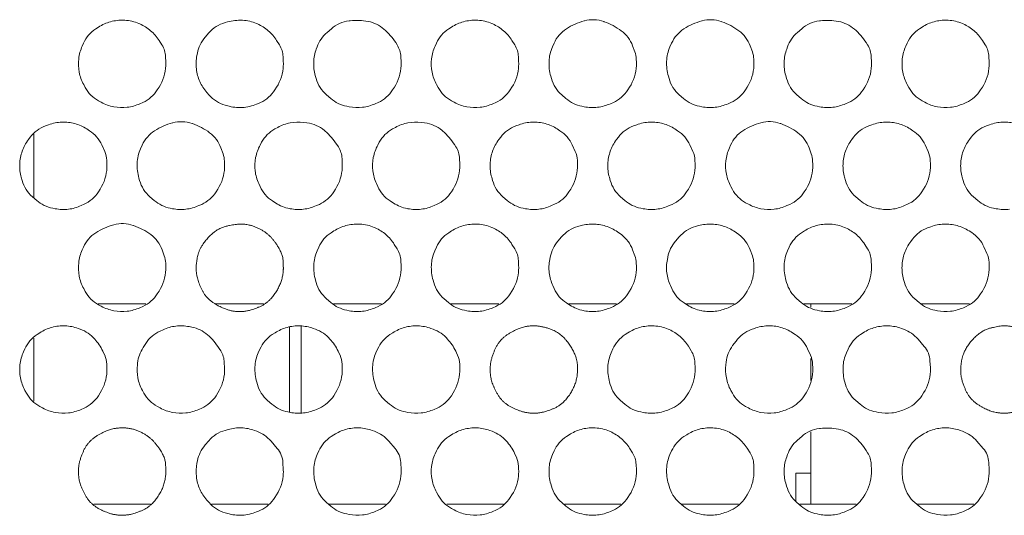
# Model space of a CAD drawing. Units: millimetres. Extents: x -145 to 146, y -102 to 102.
# Drawn here: x -45 to -41, y -65 to -63 of the extents above; entities that cross this region are included whole.
import ezdxf

# ---------------------------------------------------------------- set-up
doc = ezdxf.new("R2010")
doc.units = ezdxf.units.MM
doc.header["$LTSCALE"] = 25.4
doc.layers.add('_U+30EC_U+30A4_U+30E4_U+30FC 1', color=7, linetype='Continuous', lineweight=18)

msp = doc.modelspace()

# ---------------------------------------------------------------- linework, layer by layer
at = {"layer": '_U+30EC_U+30A4_U+30E4_U+30FC 1', "color": 7, "lineweight": 5}
for p, q in [((-45.0688, -63.7234), (-45.0688, -63.4523)), ((-44.7928, -64.1808), (-44.5876, -64.1808)), ((-44.2866, -64.1808), (-44.0822, -64.1808)), ((-43.7811, -64.1808), (-43.5755, -64.1808)), ((-43.2757, -64.1808), (-43.0701, -64.1808)), ((-42.7703, -64.1808), (-42.5646, -64.1808)), ((-42.2636, -64.1808), (-42.0588, -64.1808)), ((-41.759, -64.1808), (-41.5533, -64.1808)), ((-41.7291, -64.1808), (-41.7291, -64.1957)), ((-41.2535, -64.1808), (-41.0475, -64.1808)), ((-43.9706, -64.281), (-43.9706, -64.6458)), ((-43.9205, -64.2785), (-43.9205, -64.6482)), ((-45.0688, -64.5989), (-45.0688, -64.3278)), ((-41.7295, -64.4159), (-41.7295, -64.5104)), ((-41.7291, -64.4212), (-41.7291, -64.5056)), ((-41.7295, -64.7314), (-41.7295, -64.908)), ((-41.7291, -64.731), (-41.7291, -65.0413)), ((-41.7941, -65.0272), (-41.7941, -64.908)), ((-41.7295, -64.9084), (-41.7937, -64.9084)), ((-44.8114, -65.0413), (-44.5678, -65.0413)), ((-44.3056, -65.0413), (-44.0632, -65.0413)), ((-43.8001, -65.0413), (-43.5573, -65.0413)), ((-43.2947, -65.0413), (-43.0511, -65.0413)), ((-42.788, -65.0413), (-42.5464, -65.0413)), ((-42.2834, -65.0413), (-42.0398, -65.0413)), ((-41.7772, -65.0413), (-41.5344, -65.0413)), ((-41.2713, -65.0413), (-41.0289, -65.0413))]:
    msp.add_line(p, q, dxfattribs=at)
at = {"layer": '_U+30EC_U+30A4_U+30E4_U+30FC 1', "color": 7, "lineweight": 5, "flags": 128}
for points in [[(-44.5019, -63.1497, 0.01077), (-44.5021, -63.1423), (-44.5031, -63.1188, 0.131753), (-44.5189, -63.0686), (-44.5313, -63.0491, 0.073711), (-44.5673, -63.0076, 0.073761), (-44.6138, -62.9783), (-44.6176, -62.9766, 0.094294), (-44.6789, -62.9625), (-44.6835, -62.9623, 0.076648), (-44.7396, -62.9688, 0.076153), (-44.7913, -62.9918), (-44.803, -62.9994, 0.145891), (-44.8559, -63.0609), (-44.8613, -63.0731, 0.076561), (-44.8765, -63.1283), (-44.8765, -63.1284, 0.076378), (-44.8743, -63.1854, 0.076671), (-44.8551, -63.2391), (-44.8484, -63.2516, 0.145823), (-44.7911, -63.3087), (-44.7793, -63.3151, 0.076321), (-44.7257, -63.3342, 0.076417), (-44.6688, -63.3364), (-44.6687, -63.3363, 0.076503), (-44.6134, -63.3212), (-44.6008, -63.3156, 0.147219), (-44.5388, -63.262), (-44.5312, -63.25, 0.132026), (-44.5021, -63.1571), (-44.5021, -63.1571, 0.010236), (-44.5019, -63.1497)], [(-43.9969, -63.1497, 0.010686), (-43.997, -63.1423), (-43.9981, -63.1188, 0.131052), (-44.0138, -63.0687), (-44.0261, -63.0491, 0.073471), (-44.0618, -63.0077, 0.073801), (-44.108, -62.9783), (-44.1117, -62.9767, 0.095284), (-44.1724, -62.9625), (-44.1731, -62.9625, 0.077309), (-44.2368, -62.9699), (-44.2472, -62.9728, 0.147931), (-44.3172, -63.017), (-44.333, -63.0353, 0.130896), (-44.3664, -63.1038), (-44.3684, -63.114, 0.077092), (-44.3706, -63.1713), (-44.3705, -63.1721, 0.076108), (-44.3558, -63.2259, 0.075183), (-44.3258, -63.2729), (-44.3163, -63.2837, 0.147081), (-44.2471, -63.3271), (-44.2295, -63.3319, 0.096129), (-44.166, -63.3367, 0.077328), (-44.1042, -63.3197), (-44.095, -63.3155, 0.146983), (-44.0335, -63.262), (-44.0259, -63.25, 0.131277), (-43.997, -63.1571), (-43.997, -63.1571, 0.010167), (-43.9969, -63.1497)], [(-43.4906, -63.1497, 0.010793), (-43.4908, -63.1423), (-43.4918, -63.1188, 0.13151), (-43.5076, -63.0687), (-43.514, -63.0585, 0.07418), (-43.5644, -63.0005, 0.129569), (-43.632, -62.9678), (-43.6324, -62.9677, 0.078094), (-43.71, -62.9648), (-43.7143, -62.9653, 0.149008), (-43.7906, -62.9989), (-43.8091, -63.0148, 0.12918), (-43.8519, -63.0769), (-43.8553, -63.0862, 0.077052), (-43.8663, -63.1426, 0.078123), (-43.8596, -63.1996), (-43.8557, -63.2133, 0.148343), (-43.8112, -63.2831), (-43.7928, -63.2989, 0.129838), (-43.7242, -63.3321), (-43.7138, -63.3341, 0.077097), (-43.6568, -63.3363, 0.076863), (-43.6018, -63.3212), (-43.5892, -63.3155, 0.146887), (-43.5275, -63.262), (-43.5198, -63.25, 0.131779), (-43.4908, -63.1571), (-43.4908, -63.1571, 0.010251), (-43.4906, -63.1497)], [(-42.9852, -63.1497, 0.010663), (-42.9854, -63.1423), (-42.9864, -63.1188, 0.131299), (-43.0021, -63.0687), (-43.0145, -63.0491, 0.073698), (-43.0503, -63.0076, 0.073913), (-43.0966, -62.9783), (-43.1004, -62.9766, 0.094746), (-43.1614, -62.9625), (-43.1659, -62.9623, 0.076502), (-43.2222, -62.9688, 0.075642), (-43.2739, -62.9917), (-43.2858, -62.9993, 0.14568), (-43.339, -63.0608), (-43.3445, -63.0731, 0.077117), (-43.3597, -63.1283), (-43.3598, -63.1284, 0.077109), (-43.3576, -63.1854, 0.077116), (-43.3382, -63.2391), (-43.3314, -63.2516, 0.145379), (-43.2738, -63.3087), (-43.262, -63.3151, 0.075834), (-43.2083, -63.3342, 0.076526), (-43.1513, -63.3363), (-43.1513, -63.3363, 0.076891), (-43.0962, -63.3212), (-43.0836, -63.3155, 0.147324), (-43.0219, -63.262), (-43.0143, -63.25, 0.131529), (-42.9854, -63.1571), (-42.9854, -63.1571, 0.010152), (-42.9852, -63.1497)], [(-42.4794, -63.1497, 0.009581), (-42.4795, -63.1423), (-42.48, -63.1297, 0.078539), (-42.4862, -63.0982), (-42.4957, -63.0724, 0.145954), (-42.5441, -63.0076, 0.076124), (-42.6177, -62.9686), (-42.6196, -62.9679, 0.151072), (-42.7026, -62.965), (-42.7035, -62.9652, 0.076682), (-42.7802, -62.9993, 0.146084), (-42.8333, -63.061), (-42.8403, -63.0767, 0.095578), (-42.8548, -63.139, 0.077725), (-42.8474, -63.203), (-42.8445, -63.2132, 0.148095), (-42.8002, -63.2831), (-42.7819, -63.2989, 0.130413), (-42.7134, -63.3321), (-42.7032, -63.3341, 0.076985), (-42.6461, -63.3363, 0.07648), (-42.5909, -63.3212), (-42.5782, -63.3156, 0.14722), (-42.5162, -63.262), (-42.5086, -63.25, 0.132026), (-42.4795, -63.1571), (-42.4795, -63.1571, 0.010236), (-42.4794, -63.1497)], [(-41.9739, -63.1497, 0.009581), (-41.9741, -63.1423), (-41.9746, -63.1297, 0.078539), (-41.9808, -63.0982), (-41.9903, -63.0724, 0.145954), (-42.0386, -63.0076, 0.076124), (-42.1123, -62.9686), (-42.1142, -62.9679, 0.151072), (-42.1971, -62.965), (-42.198, -62.9652, 0.076682), (-42.2748, -62.9993, 0.146084), (-42.3278, -63.061), (-42.3349, -63.0767, 0.095578), (-42.3494, -63.139, 0.077725), (-42.3419, -63.203), (-42.3391, -63.2132, 0.148095), (-42.2948, -63.2831), (-42.2765, -63.2989, 0.130413), (-42.208, -63.3321), (-42.1978, -63.3341, 0.076985), (-42.1406, -63.3363, 0.07648), (-42.0855, -63.3212), (-42.0728, -63.3156, 0.14722), (-42.0108, -63.262), (-42.0032, -63.25, 0.132026), (-41.9741, -63.1571), (-41.9741, -63.1571, 0.010236), (-41.9739, -63.1497)], [(-41.4685, -63.1497, 0.01064), (-41.4686, -63.1423), (-41.4696, -63.1188, 0.131543), (-41.4854, -63.0687), (-41.4918, -63.0586, 0.074782), (-41.5423, -63.0004, 0.129392), (-41.6101, -62.9677), (-41.6106, -62.9676, 0.078077), (-41.6886, -62.9648), (-41.6926, -62.9653, 0.149199), (-41.7687, -62.9989), (-41.7871, -63.0148, 0.128785), (-41.8298, -63.0769), (-41.8331, -63.0862, 0.076973), (-41.8441, -63.1426, 0.078065), (-41.8374, -63.1996), (-41.8336, -63.2133, 0.147838), (-41.7892, -63.2831), (-41.7709, -63.2989, 0.13025), (-41.7025, -63.3321), (-41.6923, -63.3341, 0.076975), (-41.6351, -63.3363, 0.076483), (-41.5799, -63.3212), (-41.5672, -63.3156, 0.147657), (-41.5052, -63.262), (-41.4976, -63.25, 0.131777), (-41.4686, -63.1571), (-41.4686, -63.1571, 0.010138), (-41.4685, -63.1497)], [(-40.9626, -63.1497, 0.010793), (-40.9628, -63.1423), (-40.9638, -63.1188, 0.13151), (-40.9796, -63.0687), (-40.992, -63.0491, 0.073489), (-41.0279, -63.0076, 0.073654), (-41.0742, -62.9783), (-41.078, -62.9767, 0.094817), (-41.1389, -62.9625), (-41.1434, -62.9623, 0.076687), (-41.1995, -62.9688, 0.076146), (-41.2511, -62.9918), (-41.2629, -62.9994, 0.145885), (-41.3158, -63.0609), (-41.3213, -63.0731, 0.076559), (-41.3364, -63.1283), (-41.3364, -63.1284, 0.076378), (-41.3342, -63.1854, 0.076665), (-41.315, -63.2391), (-41.3083, -63.2516, 0.145841), (-41.251, -63.3087), (-41.2392, -63.3151, 0.076194), (-41.1857, -63.3342, 0.076729), (-41.1289, -63.3363), (-41.1288, -63.3363, 0.076864), (-41.0738, -63.3212), (-41.0612, -63.3155, 0.146887), (-40.9995, -63.262), (-40.9918, -63.25, 0.131779), (-40.9628, -63.1571), (-40.9628, -63.1571, 0.010251), (-40.9626, -63.1497)], [(-44.7552, -63.5876, 0.009676), (-44.7554, -63.5803), (-44.756, -63.5641, 0.096207), (-44.7649, -63.5261), (-44.7776, -63.4979, 0.145783), (-44.8302, -63.4369), (-44.8416, -63.4296, 0.075823), (-44.8931, -63.4067, 0.076276), (-44.9492, -63.4003), (-44.9496, -63.4003, 0.077591), (-45.0059, -63.4113), (-45.0199, -63.4164, 0.146183), (-45.0847, -63.4644), (-45.0929, -63.4754, 0.075301), (-45.1194, -63.5248, 0.075982), (-45.13, -63.5798), (-45.1301, -63.5805, 0.077712), (-45.1234, -63.6373), (-45.1196, -63.651, 0.147671), (-45.0754, -63.7208), (-45.057, -63.7366, 0.130528), (-44.9884, -63.77), (-44.978, -63.7721, 0.077587), (-44.9209, -63.7743, 0.07753), (-44.8659, -63.759), (-44.8534, -63.7533, 0.146774), (-44.7918, -63.6996), (-44.7842, -63.6876, 0.130997), (-44.7554, -63.595), (-44.7554, -63.595, 0.010297), (-44.7552, -63.5876)], [(-44.2494, -63.5876, 0.009451), (-44.2495, -63.5803), (-44.25, -63.5677, 0.077921), (-44.2562, -63.5362), (-44.2656, -63.5103, 0.146279), (-44.3137, -63.4456, 0.076639), (-44.3872, -63.4066), (-44.3892, -63.4059, 0.15088), (-44.4723, -63.403), (-44.4731, -63.4032, 0.076158), (-44.5501, -63.4372, 0.145869), (-44.6035, -63.4989), (-44.6106, -63.5147, 0.096318), (-44.6253, -63.5769, 0.078912), (-44.6177, -63.6408), (-44.6148, -63.651, 0.147148), (-44.5703, -63.7208), (-44.5518, -63.7366, 0.129869), (-44.4832, -63.77), (-44.4729, -63.772, 0.07754), (-44.4157, -63.7743, 0.077133), (-44.3604, -63.759), (-44.3478, -63.7534, 0.147115), (-44.286, -63.6996), (-44.2784, -63.6876, 0.131249), (-44.2496, -63.595), (-44.2496, -63.595, 0.010282), (-44.2494, -63.5876)], [(-43.7436, -63.5876, 0.010643), (-43.7437, -63.5803), (-43.7447, -63.5568, 0.131446), (-43.7605, -63.5066), (-43.7668, -63.4966, 0.075164), (-43.8174, -63.4384), (-43.8203, -63.436, 0.148036), (-43.8953, -63.4032), (-43.9101, -63.4015, 0.077263), (-43.9671, -63.4035, 0.07655), (-44.0207, -63.4227), (-44.0331, -63.4295, 0.145468), (-44.0904, -63.4867), (-44.0967, -63.4985, 0.07638), (-44.1159, -63.5521, 0.07694), (-44.1181, -63.609), (-44.1181, -63.6091, 0.077338), (-44.1028, -63.6642), (-44.0971, -63.6768, 0.145218), (-44.0435, -63.7388), (-44.0295, -63.7478, 0.094595), (-43.9704, -63.7715), (-43.9671, -63.7721, 0.077173), (-43.9099, -63.7743, 0.077134), (-43.8547, -63.759), (-43.8421, -63.7534, 0.146676), (-43.7803, -63.6996), (-43.7727, -63.6876, 0.131499), (-43.7437, -63.595), (-43.7437, -63.595, 0.010382), (-43.7436, -63.5876)], [(-43.2381, -63.5876, 0.010525), (-43.2383, -63.5803), (-43.2393, -63.5568, 0.131112), (-43.2549, -63.5066), (-43.2613, -63.4967, 0.075289), (-43.3117, -63.4384), (-43.3146, -63.4359, 0.148371), (-43.3895, -63.4032), (-43.4043, -63.4015, 0.077259), (-43.4612, -63.4035, 0.076549), (-43.5149, -63.4227), (-43.5273, -63.4295, 0.145468), (-43.5845, -63.4867), (-43.5909, -63.4985, 0.07638), (-43.6101, -63.5521, 0.07694), (-43.6123, -63.609), (-43.6122, -63.6091, 0.077338), (-43.597, -63.6642), (-43.5913, -63.6768, 0.145219), (-43.5377, -63.7388), (-43.5236, -63.7478, 0.094591), (-43.4646, -63.7715), (-43.4613, -63.7721, 0.077172), (-43.4041, -63.7743, 0.077337), (-43.349, -63.759), (-43.3364, -63.7533, 0.146945), (-43.2747, -63.6996), (-43.2671, -63.6876, 0.131123), (-43.2383, -63.595), (-43.2383, -63.595, 0.01029), (-43.2381, -63.5876)], [(-42.7323, -63.5876, 0.009831), (-42.7324, -63.5803), (-42.7331, -63.5641, 0.096925), (-42.7421, -63.5261), (-42.7548, -63.4979, 0.145476), (-42.8078, -63.4369), (-42.8192, -63.4296, 0.07533), (-42.8709, -63.4067, 0.076243), (-42.927, -63.4003), (-42.9274, -63.4003, 0.077684), (-42.9836, -63.4113), (-42.9976, -63.4164, 0.145765), (-43.0624, -63.4644), (-43.0707, -63.4754, 0.075261), (-43.0972, -63.5248, 0.076257), (-43.1079, -63.5798), (-43.1079, -63.5805, 0.078089), (-43.1012, -63.6373), (-43.0974, -63.651, 0.14742), (-43.0531, -63.7208), (-43.0347, -63.7366, 0.130319), (-42.9661, -63.77), (-42.9558, -63.7721, 0.077725), (-42.8987, -63.7743, 0.077107), (-42.8436, -63.759), (-42.831, -63.7533, 0.146239), (-42.7691, -63.6997), (-42.7615, -63.6876, 0.131748), (-42.7324, -63.595), (-42.7324, -63.595, 0.010481), (-42.7323, -63.5876)], [(-42.2268, -63.5876, 0.009655), (-42.227, -63.5803), (-42.2276, -63.5641, 0.096395), (-42.2365, -63.5261), (-42.2492, -63.4979, 0.146147), (-42.302, -63.4369), (-42.3134, -63.4296, 0.075637), (-42.3652, -63.4067, 0.076011), (-42.4215, -63.4003), (-42.4219, -63.4003, 0.077929), (-42.4781, -63.4113), (-42.4919, -63.4164, 0.145651), (-42.5566, -63.4644), (-42.5649, -63.4754, 0.075137), (-42.5914, -63.5248, 0.076221), (-42.602, -63.5798), (-42.6021, -63.5805, 0.07806), (-42.5954, -63.6373), (-42.5916, -63.651, 0.147159), (-42.5473, -63.7208), (-42.529, -63.7366, 0.130552), (-42.4605, -63.77), (-42.4503, -63.772, 0.077589), (-42.3931, -63.7743, 0.077126), (-42.3379, -63.759), (-42.3253, -63.7534, 0.147115), (-42.2634, -63.6996), (-42.2558, -63.6876, 0.131249), (-42.227, -63.595), (-42.227, -63.595, 0.010282), (-42.2268, -63.5876)], [(-41.721, -63.5876, 0.009519), (-41.7211, -63.5803), (-41.7216, -63.5677, 0.078199), (-41.7278, -63.5362), (-41.7373, -63.5103, 0.146025), (-41.7855, -63.4456, 0.076438), (-41.859, -63.4066), (-41.861, -63.4059, 0.151039), (-41.9439, -63.4029), (-41.9449, -63.4032, 0.077205), (-42.0215, -63.4372), (-42.0216, -63.4373, 0.146012), (-42.0743, -63.4988), (-42.0797, -63.5111, 0.076169), (-42.0947, -63.5662), (-42.0948, -63.5663, 0.076378), (-42.0926, -63.6232, 0.076206), (-42.0735, -63.6767), (-42.0668, -63.6892, 0.145331), (-42.0097, -63.7465), (-41.9979, -63.7529, 0.07678), (-41.9444, -63.7721, 0.077153), (-41.8875, -63.7743), (-41.8874, -63.7743, 0.077126), (-41.8322, -63.759), (-41.8196, -63.7534, 0.146676), (-41.7577, -63.6996), (-41.7501, -63.6876, 0.131499), (-41.7212, -63.595), (-41.7212, -63.595, 0.010382), (-41.721, -63.5876)], [(-41.2156, -63.5876, 0.009842), (-41.2157, -63.5803), (-41.2163, -63.5641, 0.09683), (-41.2253, -63.5261), (-41.2381, -63.4979, 0.145299), (-41.291, -63.4369), (-41.3024, -63.4296, 0.075417), (-41.3539, -63.4067, 0.076386), (-41.4099, -63.4003), (-41.4104, -63.4003, 0.077439), (-41.4666, -63.4113), (-41.4807, -63.4164, 0.145878), (-41.5457, -63.4644), (-41.5539, -63.4754, 0.075385), (-41.5805, -63.5248, 0.076293), (-41.5912, -63.5799), (-41.5912, -63.5805, 0.078119), (-41.5845, -63.6373), (-41.5807, -63.651, 0.147672), (-41.5363, -63.7208), (-41.5179, -63.7366, 0.130136), (-41.4492, -63.77), (-41.4388, -63.7721, 0.077714), (-41.3817, -63.7743, 0.077309), (-41.3267, -63.759), (-41.3141, -63.7533, 0.146069), (-41.2524, -63.6997), (-41.2447, -63.6876, 0.131622), (-41.2157, -63.595), (-41.2157, -63.595, 0.010488), (-41.2156, -63.5876)], [(-44.5019, -64.026, 0.009518), (-44.5021, -64.0186), (-44.5025, -64.006, 0.078327), (-44.5088, -63.9744), (-44.5183, -63.9484, 0.146067), (-44.5666, -63.8836, 0.076316), (-44.6403, -63.8445), (-44.6422, -63.8439, 0.15095), (-44.7252, -63.8409), (-44.7262, -63.8412, 0.07707), (-44.8029, -63.8752), (-44.803, -63.8753, 0.146053), (-44.8559, -63.937), (-44.8614, -63.9492, 0.076212), (-44.8765, -64.0045), (-44.8765, -64.0046, 0.076686), (-44.8743, -64.0615, 0.076448), (-44.8551, -64.1151), (-44.8484, -64.1275, 0.145111), (-44.7911, -64.1848), (-44.7793, -64.1912, 0.076563), (-44.7257, -64.2105, 0.077131), (-44.6688, -64.2127), (-44.6687, -64.2127, 0.076934), (-44.6134, -64.1974), (-44.6008, -64.1917, 0.146403), (-44.5388, -64.138), (-44.5311, -64.126, 0.131869), (-44.5021, -64.0334), (-44.5021, -64.0333, 0.010474), (-44.5019, -64.026)], [(-43.4906, -64.026, 0.010673), (-43.4908, -64.0186), (-43.4918, -63.9951, 0.131353), (-43.5076, -63.9448), (-43.52, -63.9252, 0.073594), (-43.5559, -63.8836, 0.073757), (-43.6022, -63.8543), (-43.606, -63.8526, 0.094917), (-43.6669, -63.8384), (-43.6714, -63.8383, 0.076561), (-43.7276, -63.8447, 0.075652), (-43.7794, -63.8677), (-43.7912, -63.8752, 0.146313), (-43.8445, -63.9371), (-43.8515, -63.9529, 0.095733), (-43.8661, -64.0152, 0.078513), (-43.8586, -64.0792), (-43.8557, -64.0894, 0.147427), (-43.8113, -64.1591), (-43.7928, -64.175, 0.12992), (-43.7242, -64.2084), (-43.7138, -64.2104, 0.077851), (-43.6568, -64.2127, 0.077293), (-43.6018, -64.1974), (-43.5892, -64.1917, 0.146069), (-43.5275, -64.138), (-43.5198, -64.126, 0.131622), (-43.4908, -64.0334), (-43.4908, -64.0333, 0.010488), (-43.4906, -64.026)], [(-42.9852, -64.026, 0.010544), (-42.9854, -64.0186), (-42.9864, -63.9951, 0.131143), (-43.0021, -63.9448), (-43.0145, -63.9252, 0.073803), (-43.0503, -63.8836, 0.074025), (-43.0966, -63.8543), (-43.1004, -63.8526, 0.0948), (-43.1614, -63.8384), (-43.1659, -63.8383, 0.076535), (-43.2222, -63.8447, 0.075656), (-43.2739, -63.8677), (-43.2857, -63.8752, 0.146313), (-43.339, -63.9371), (-43.3461, -63.9529, 0.095733), (-43.3607, -64.0152, 0.078514), (-43.3531, -64.0792), (-43.3503, -64.0894, 0.147418), (-43.3058, -64.1591), (-43.2874, -64.175, 0.129974), (-43.2187, -64.2084), (-43.2083, -64.2104, 0.0777), (-43.1513, -64.2127, 0.077313), (-43.0962, -64.1974), (-43.0836, -64.1917, 0.146507), (-43.0219, -64.138), (-43.0143, -64.126, 0.131373), (-42.9854, -64.0334), (-42.9854, -64.0333, 0.010389), (-42.9852, -64.026)], [(-42.4794, -64.026, 0.009518), (-42.4795, -64.0186), (-42.48, -64.006, 0.078327), (-42.4862, -63.9744), (-42.4957, -63.9484, 0.146067), (-42.544, -63.8836), (-42.5551, -63.8754, 0.074821), (-42.6047, -63.8489, 0.075749), (-42.6599, -63.8383), (-42.6604, -63.8383, 0.077818), (-42.7173, -63.8449), (-42.7309, -63.8487, 0.148048), (-42.8006, -63.893), (-42.8164, -63.9113, 0.130322), (-42.8497, -63.9799), (-42.8517, -63.9903, 0.077212), (-42.8539, -64.0474, 0.07727), (-42.8386, -64.1026), (-42.833, -64.1151, 0.145024), (-42.7794, -64.1772), (-42.7654, -64.1862, 0.094751), (-42.7065, -64.2098), (-42.7032, -64.2105, 0.077315), (-42.6461, -64.2127, 0.076917), (-42.5909, -64.1974), (-42.5783, -64.1917, 0.146403), (-42.5162, -64.138), (-42.5086, -64.126, 0.131869), (-42.4795, -64.0334), (-42.4795, -64.0333, 0.010474), (-42.4794, -64.026)], [(-41.9739, -64.026, 0.009518), (-41.9741, -64.0186), (-41.9746, -64.006, 0.078327), (-41.9808, -63.9744), (-41.9903, -63.9484, 0.146067), (-42.0386, -63.8836), (-42.0497, -63.8754, 0.074821), (-42.0992, -63.8489, 0.075749), (-42.1544, -63.8383), (-42.155, -63.8383, 0.077818), (-42.2119, -63.8449), (-42.2255, -63.8487, 0.148048), (-42.2951, -63.893), (-42.3109, -63.9113, 0.130322), (-42.3442, -63.9799), (-42.3463, -63.9903, 0.077212), (-42.3485, -64.0474, 0.07727), (-42.3332, -64.1026), (-42.3275, -64.1151, 0.145024), (-42.274, -64.1772), (-42.2599, -64.1862, 0.094751), (-42.2011, -64.2098), (-42.1978, -64.2105, 0.077315), (-42.1406, -64.2127, 0.076917), (-42.0855, -64.1974), (-42.0728, -64.1917, 0.146403), (-42.0108, -64.138), (-42.0031, -64.126, 0.131869), (-41.9741, -64.0334), (-41.9741, -64.0333, 0.010474), (-41.9739, -64.026)], [(-41.4685, -64.026, 0.010521), (-41.4686, -64.0186), (-41.4696, -63.9951, 0.131386), (-41.4854, -63.9448), (-41.4978, -63.9252, 0.074026), (-41.5337, -63.8836, 0.07414), (-41.5802, -63.8543), (-41.5841, -63.8526, 0.094226), (-41.6454, -63.8384), (-41.65, -63.8383, 0.076959), (-41.7059, -63.8447, 0.075766), (-41.7574, -63.8677), (-41.7692, -63.8753, 0.145923), (-41.8223, -63.937), (-41.8294, -63.9529, 0.095603), (-41.844, -64.0152, 0.078458), (-41.8364, -64.0792), (-41.8336, -64.0893, 0.146921), (-41.7892, -64.1591), (-41.7709, -64.175, 0.130332), (-41.7025, -64.2084), (-41.6923, -64.2104, 0.077727), (-41.6351, -64.2127, 0.076914), (-41.5799, -64.1974), (-41.5672, -64.1917, 0.146841), (-41.5052, -64.138), (-41.4976, -64.126, 0.131621), (-41.4686, -64.0334), (-41.4686, -64.0333, 0.010375), (-41.4685, -64.026)], [(-40.9626, -64.026, 0.00976), (-40.9628, -64.0186), (-40.9634, -64.0024, 0.096629), (-40.9724, -63.9642), (-40.9852, -63.936, 0.145457), (-41.038, -63.8749), (-41.0495, -63.8676, 0.075501), (-41.101, -63.8447, 0.076448), (-41.157, -63.8383), (-41.1574, -63.8383, 0.077888), (-41.2135, -63.8493), (-41.2274, -63.8543, 0.146258), (-41.2922, -63.9025), (-41.3003, -63.9134, 0.075189), (-41.3268, -63.963, 0.075699), (-41.3374, -64.0182), (-41.3375, -64.0188, 0.077671), (-41.3308, -64.0757), (-41.327, -64.0893, 0.147439), (-41.2828, -64.1591), (-41.2645, -64.175, 0.130604), (-41.1961, -64.2084), (-41.1857, -64.2104, 0.077899), (-41.1288, -64.2127, 0.077286), (-41.0738, -64.1974), (-41.0612, -64.1917, 0.146069), (-40.9995, -64.138), (-40.9918, -64.126, 0.131622), (-40.9628, -64.0334), (-40.9628, -64.0333, 0.010488), (-40.9626, -64.026)], [(-44.7552, -64.4636, 0.009865), (-44.7554, -64.4563), (-44.756, -64.44, 0.094474), (-44.7648, -64.402), (-44.7697, -64.391, 0.073837), (-44.8034, -64.3377), (-44.8079, -64.3325, 0.128441), (-44.8696, -64.2899), (-44.879, -64.2865, 0.077582), (-44.9353, -64.2754), (-44.9356, -64.2754, 0.077368), (-44.9919, -64.2819, 0.076438), (-45.0436, -64.3052), (-45.0555, -64.3129, 0.145107), (-45.1084, -64.3747), (-45.1139, -64.387, 0.076269), (-45.129, -64.4422), (-45.129, -64.4423, 0.076698), (-45.1268, -64.4991, 0.077111), (-45.1076, -64.5526), (-45.1008, -64.565, 0.145999), (-45.0435, -64.622), (-45.0317, -64.6283, 0.075786), (-44.978, -64.6473, 0.076061), (-44.921, -64.6494), (-44.9209, -64.6494, 0.076727), (-44.8658, -64.6343), (-44.8534, -64.6288, 0.147581), (-44.7918, -64.5754), (-44.7842, -64.5635, 0.131633), (-44.7554, -64.471), (-44.7554, -64.4709, 0.010122), (-44.7552, -64.4636)], [(-44.2494, -64.4636, 0.010768), (-44.2496, -64.4563), (-44.2506, -64.4327, 0.130495), (-44.2662, -64.3825), (-44.2726, -64.3724, 0.074155), (-44.3229, -64.3139, 0.130258), (-44.3907, -64.2809), (-44.4015, -64.2788, 0.077983), (-44.4587, -64.2765, 0.077472), (-44.5139, -64.2919), (-44.5265, -64.2976, 0.144963), (-44.5886, -64.3515), (-44.5998, -64.369, 0.113358), (-44.6235, -64.4351), (-44.6243, -64.4423, 0.077971), (-44.6222, -64.4992, 0.077572), (-44.6027, -64.5526), (-44.5959, -64.565, 0.144981), (-44.5383, -64.6219), (-44.5264, -64.6283, 0.075596), (-44.4727, -64.6473, 0.075955), (-44.4158, -64.6495), (-44.4157, -64.6494, 0.076328), (-44.3604, -64.6344), (-44.3479, -64.6288, 0.147918), (-44.286, -64.5754), (-44.2784, -64.5635, 0.131885), (-44.2496, -64.471), (-44.2496, -64.4709, 0.010107), (-44.2494, -64.4636)], [(-43.7436, -64.4636, 0.009935), (-43.7437, -64.4563), (-43.7443, -64.44, 0.094863), (-43.7532, -64.402), (-43.7581, -64.391, 0.073999), (-43.7919, -64.3377), (-43.7965, -64.3325, 0.128193), (-43.8584, -64.2899), (-43.868, -64.2865, 0.077202), (-43.9243, -64.2754), (-43.9247, -64.2754, 0.077523), (-43.9809, -64.282, 0.076135), (-44.0326, -64.3052), (-44.0443, -64.3128, 0.145247), (-44.0975, -64.3749), (-44.1045, -64.3907, 0.095369), (-44.119, -64.4529, 0.078168), (-44.1115, -64.5167), (-44.1087, -64.5269, 0.148628), (-44.0643, -64.5965), (-44.046, -64.6121, 0.129905), (-43.9774, -64.6452), (-43.9671, -64.6472, 0.07643), (-43.9099, -64.6494, 0.076317), (-43.8547, -64.6344), (-43.8422, -64.6288, 0.14748), (-43.7803, -64.5754), (-43.7727, -64.5635, 0.132136), (-43.7437, -64.471), (-43.7437, -64.4709, 0.010206), (-43.7436, -64.4636)], [(-43.2381, -64.4636, 0.009856), (-43.2383, -64.4563), (-43.2389, -64.44, 0.094545), (-43.2477, -64.402), (-43.2526, -64.391, 0.073976), (-43.2863, -64.3377), (-43.2908, -64.3325, 0.128507), (-43.3526, -64.2899), (-43.3622, -64.2865, 0.077316), (-43.4185, -64.2754), (-43.4188, -64.2754, 0.077517), (-43.4751, -64.282, 0.076135), (-43.5267, -64.3052), (-43.5385, -64.3128, 0.145247), (-43.5916, -64.3749), (-43.5987, -64.3907, 0.095369), (-43.6132, -64.4529, 0.078167), (-43.6057, -64.5167), (-43.6029, -64.5269, 0.148629), (-43.5585, -64.5965), (-43.5402, -64.6121, 0.129902), (-43.4715, -64.6452), (-43.4612, -64.6472, 0.076429), (-43.4041, -64.6494, 0.076519), (-43.3489, -64.6344), (-43.3364, -64.6288, 0.14775), (-43.2747, -64.5754), (-43.2671, -64.5635, 0.131759), (-43.2383, -64.471), (-43.2383, -64.4709, 0.010115), (-43.2381, -64.4636)], [(-42.2268, -64.4636, 0.010768), (-42.227, -64.4563), (-42.228, -64.4327, 0.130495), (-42.2437, -64.3825), (-42.256, -64.363, 0.073406), (-42.2918, -64.3212, 0.074184), (-42.3382, -64.2916), (-42.3421, -64.2899, 0.095315), (-42.4033, -64.2756), (-42.4079, -64.2754, 0.077778), (-42.464, -64.282, 0.07619), (-42.5156, -64.3052), (-42.5273, -64.3128, 0.145047), (-42.5803, -64.3748), (-42.5874, -64.3907, 0.095303), (-42.6019, -64.4529, 0.078138), (-42.5944, -64.5167), (-42.5916, -64.5269, 0.148377), (-42.5473, -64.5965), (-42.529, -64.6121, 0.130085), (-42.4605, -64.6452), (-42.4503, -64.6472, 0.076443), (-42.3931, -64.6494, 0.076315), (-42.3379, -64.6344), (-42.3253, -64.6288, 0.147918), (-42.2634, -64.5754), (-42.2559, -64.5635, 0.131885), (-42.227, -64.471), (-42.227, -64.4709, 0.010107), (-42.2268, -64.4636)], [(-41.721, -64.4636, 0.009928), (-41.7212, -64.4563), (-41.7218, -64.44, 0.096185), (-41.7308, -64.402), (-41.7435, -64.3738, 0.144894), (-41.7963, -64.3124), (-41.8078, -64.3051, 0.075836), (-41.8595, -64.2819, 0.077073), (-41.9157, -64.2754), (-41.9161, -64.2754, 0.078468), (-41.9723, -64.2866), (-41.9854, -64.2913, 0.147571), (-42.051, -64.3407), (-42.0655, -64.3604, 0.129994), (-42.0935, -64.4316), (-42.0947, -64.4423, 0.076714), (-42.0926, -64.4991, 0.07677), (-42.0735, -64.5526), (-42.0668, -64.565, 0.14605), (-42.0097, -64.6219), (-41.998, -64.6282, 0.076232), (-41.9444, -64.6473, 0.076063), (-41.8875, -64.6495), (-41.8874, -64.6494, 0.076316), (-41.8322, -64.6344), (-41.8196, -64.6288, 0.14748), (-41.7577, -64.5754), (-41.7501, -64.5635, 0.132136), (-41.7212, -64.471), (-41.7212, -64.4709, 0.010206), (-41.721, -64.4636)], [(-41.2156, -64.4636, 0.012273), (-41.2157, -64.4563), (-41.2173, -64.4251, 0.166859), (-41.2417, -64.3639), (-41.2686, -64.3327, 0.128546), (-41.3305, -64.2899), (-41.3398, -64.2865, 0.077632), (-41.396, -64.2754), (-41.3963, -64.2754, 0.077317), (-41.4527, -64.282, 0.076075), (-41.5045, -64.3052), (-41.5162, -64.3127, 0.145445), (-41.5695, -64.3749), (-41.5765, -64.3907, 0.095435), (-41.591, -64.4529, 0.078196), (-41.5835, -64.5167), (-41.5807, -64.5269, 0.148888), (-41.5363, -64.5965), (-41.5179, -64.6122, 0.129669), (-41.4492, -64.6453), (-41.4388, -64.6473, 0.076565), (-41.3817, -64.6494, 0.076501), (-41.3267, -64.6343), (-41.3142, -64.6287, 0.146873), (-41.2524, -64.5754), (-41.2448, -64.5635, 0.13226), (-41.2157, -64.471), (-41.2157, -64.4709, 0.010313), (-41.2156, -64.4636)], [(-43.9969, -64.9011, 0.012229), (-43.9971, -64.8938), (-43.9986, -64.8628, 0.166883), (-44.0229, -64.8019), (-44.0496, -64.7708, 0.128598), (-44.1113, -64.7282), (-44.1206, -64.7248, 0.077645), (-44.1766, -64.7138, 0.078001), (-44.2334, -64.7205), (-44.2472, -64.7243, 0.147448), (-44.3172, -64.7687), (-44.333, -64.7871, 0.130413), (-44.3663, -64.8554), (-44.3684, -64.8657, 0.077513), (-44.3706, -64.9227), (-44.3705, -64.9234, 0.076066), (-44.3558, -64.9772, 0.074893), (-44.3258, -65.0242), (-44.3163, -65.035, 0.146981), (-44.2471, -65.0785), (-44.2295, -65.0833, 0.09657), (-44.166, -65.0882, 0.077548), (-44.1042, -65.071), (-44.095, -65.0669, 0.14657), (-44.0335, -65.0133), (-44.0259, -65.0013, 0.131199), (-43.997, -64.9085), (-43.997, -64.9085, 0.010286), (-43.9969, -64.9011)], [(-43.4906, -64.9011, 0.012401), (-43.4908, -64.8938), (-43.4924, -64.8628, 0.167359), (-43.5168, -64.8018), (-43.5436, -64.7708, 0.128334), (-43.6056, -64.7282), (-43.615, -64.7248, 0.077265), (-43.6711, -64.7138), (-43.6714, -64.7138, 0.077107), (-43.7276, -64.7203, 0.075592), (-43.7794, -64.7434), (-43.7911, -64.7509, 0.145288), (-43.8445, -64.8128), (-43.8515, -64.8285, 0.09623), (-43.8661, -64.8906, 0.078396), (-43.8586, -64.9543), (-43.8557, -64.9646, 0.147873), (-43.8112, -65.0344), (-43.7928, -65.0503, 0.12988), (-43.7242, -65.0836), (-43.7138, -65.0856, 0.077477), (-43.6568, -65.0878, 0.07708), (-43.6018, -65.0726), (-43.5892, -65.0669, 0.146474), (-43.5275, -65.0133), (-43.5198, -65.0013, 0.1317), (-43.4908, -64.9085), (-43.4908, -64.9085, 0.01037), (-43.4906, -64.9011)], [(-42.9852, -64.9011, 0.009994), (-42.9854, -64.8938), (-42.986, -64.8777, 0.095153), (-42.9949, -64.8398), (-42.9997, -64.8289, 0.07406), (-43.0335, -64.7758), (-43.0381, -64.7706, 0.127919), (-43.0999, -64.7282), (-43.1094, -64.7248, 0.077123), (-43.1656, -64.7138), (-43.1659, -64.7138, 0.077084), (-43.2222, -64.7203, 0.075705), (-43.2739, -64.7434), (-43.2859, -64.7511, 0.144846), (-43.3389, -64.8126), (-43.3445, -64.8249, 0.077193), (-43.3597, -64.8799), (-43.3597, -64.8799, 0.07741), (-43.3576, -64.9368, 0.076969), (-43.3382, -64.9903), (-43.3314, -65.0028, 0.145021), (-43.2738, -65.0601), (-43.262, -65.0665, 0.075956), (-43.2083, -65.0856, 0.076886), (-43.1513, -65.0878), (-43.1513, -65.0878, 0.077108), (-43.0962, -65.0726), (-43.0836, -65.0669, 0.146912), (-43.0219, -65.0133), (-43.0143, -65.0013, 0.131451), (-42.9854, -64.9085), (-42.9854, -64.9085, 0.010271), (-42.9852, -64.9011)], [(-42.4794, -64.9011, 0.011097), (-42.4795, -64.8938), (-42.4806, -64.8704, 0.131476), (-42.4963, -64.8204), (-42.5087, -64.801, 0.073162), (-42.5447, -64.7594, 0.073576), (-42.5912, -64.7299), (-42.5951, -64.7282, 0.094883), (-42.6563, -64.714), (-42.6609, -64.7138, 0.07744), (-42.7169, -64.7203, 0.075904), (-42.7685, -64.7434), (-42.7802, -64.751, 0.145201), (-42.8333, -64.8128), (-42.8403, -64.8285, 0.095791), (-42.8548, -64.8906, 0.077958), (-42.8474, -64.9543), (-42.8445, -64.9646, 0.147625), (-42.8002, -65.0344), (-42.7819, -65.0502, 0.130455), (-42.7134, -65.0835), (-42.7032, -65.0856, 0.077364), (-42.6461, -65.0878, 0.076697), (-42.5909, -65.0726), (-42.5783, -65.0669, 0.146808), (-42.5162, -65.0133), (-42.5086, -65.0013, 0.131948), (-42.4795, -64.9085), (-42.4795, -64.9085, 0.010356), (-42.4794, -64.9011)], [(-41.9739, -64.9011, 0.011097), (-41.9741, -64.8938), (-41.9751, -64.8704, 0.131476), (-41.9909, -64.8204), (-42.0033, -64.801, 0.073162), (-42.0393, -64.7594, 0.073576), (-42.0858, -64.7299), (-42.0896, -64.7282, 0.094883), (-42.1509, -64.714), (-42.1554, -64.7138, 0.07744), (-42.2115, -64.7203, 0.075904), (-42.2631, -64.7434), (-42.2748, -64.751, 0.145201), (-42.3278, -64.8128), (-42.3349, -64.8285, 0.095791), (-42.3494, -64.8906, 0.077958), (-42.3419, -64.9543), (-42.3391, -64.9646, 0.147625), (-42.2948, -65.0344), (-42.2765, -65.0502, 0.130455), (-42.208, -65.0835), (-42.1978, -65.0856, 0.077364), (-42.1406, -65.0878, 0.076697), (-42.0855, -65.0726), (-42.0728, -65.0669, 0.146808), (-42.0108, -65.0133), (-42.0032, -65.0013, 0.131948), (-41.9741, -64.9085), (-41.9741, -64.9085, 0.010356), (-41.9739, -64.9011)], [(-41.4685, -64.9011, 0.010966), (-41.4687, -64.8938), (-41.4697, -64.8704, 0.131267), (-41.4854, -64.8204), (-41.4918, -64.8104, 0.074145), (-41.5423, -64.7521, 0.129514), (-41.6101, -64.7193), (-41.6106, -64.7192, 0.078985), (-41.6886, -64.7163), (-41.6926, -64.7168, 0.149232), (-41.7687, -64.7506), (-41.7871, -64.7666, 0.127989), (-41.8297, -64.8286), (-41.8331, -64.838, 0.077254), (-41.8441, -64.8941, 0.078281), (-41.8374, -64.9509), (-41.8336, -64.9646, 0.147368), (-41.7892, -65.0344), (-41.7709, -65.0502, 0.130292), (-41.7025, -65.0835), (-41.6923, -65.0855, 0.077354), (-41.6351, -65.0878, 0.0767), (-41.5799, -65.0726), (-41.5672, -65.067, 0.147245), (-41.5052, -65.0133), (-41.4976, -65.0013, 0.131698), (-41.4686, -64.9085), (-41.4686, -64.9085, 0.010257), (-41.4685, -64.9011)], [(-40.9626, -64.9011, 0.0124), (-40.9628, -64.8938), (-40.9644, -64.8628, 0.167358), (-40.9888, -64.8018), (-41.0156, -64.7708, 0.128343), (-41.0776, -64.7282), (-41.087, -64.7248, 0.07722), (-41.1431, -64.7138), (-41.1434, -64.7138, 0.077269), (-41.1995, -64.7203, 0.076102), (-41.2511, -64.7434), (-41.2628, -64.7509, 0.145499), (-41.3158, -64.8128), (-41.3228, -64.8285, 0.09548), (-41.3373, -64.8906, 0.077574), (-41.3299, -64.9543), (-41.327, -64.9646, 0.147884), (-41.2828, -65.0344), (-41.2645, -65.0502, 0.130564), (-41.1961, -65.0836), (-41.1857, -65.0856, 0.077525), (-41.1288, -65.0878, 0.077073), (-41.0738, -65.0726), (-41.0612, -65.0669, 0.146474), (-40.9995, -65.0133), (-40.9918, -65.0013, 0.1317), (-40.9628, -64.9085), (-40.9628, -64.9085, 0.01037), (-40.9626, -64.9011)]]:
    msp.add_lwpolyline(points, format="xyb", close=True, dxfattribs=at)
msp.add_lwpolyline([(-40.8483, -63.4067, 0.076189), (-40.9045, -63.4003), (-40.9049, -63.4003, 0.077683), (-40.9611, -63.4113), (-40.975, -63.4164, 0.145769), (-41.0399, -63.4644), (-41.0481, -63.4754, 0.075265), (-41.0747, -63.5248, 0.076258), (-41.0853, -63.5798), (-41.0854, -63.5805, 0.07809), (-41.0787, -63.6373), (-41.0748, -63.651, 0.147427), (-41.0305, -63.7208), (-41.0122, -63.7366, 0.130316), (-40.9436, -63.77), (-40.9333, -63.7721, 0.077725), (-40.8761, -63.7743, 0.076911)], format="xyb", dxfattribs=at)
at = {"layer": '_U+30EC_U+30A4_U+30E4_U+30FC 1', "color": 7, "lineweight": 5}
for points, knots in [([(-43.9969, -64.026), (-43.9969, -64.0223), (-43.9992, -63.9678), (-44.0409, -63.9017), (-44.0827, -63.8655), (-44.1407, -63.8397), (-44.2055, -63.8372), (-44.2889, -63.8602), (-44.3588, -63.9412), (-44.3739, -64.0187), (-44.3673, -64.0762), (-44.332, -64.1541), (-44.2608, -64.1997), (-44.1982, -64.2169), (-44.1337, -64.2093), (-44.0563, -64.174), (-43.9991, -64.0835), (-43.997, -64.0334), (-43.9969, -64.0297), (-43.9969, -64.026)], [0, 0, 0, 1, 2, 3, 4, 5, 6, 7, 8, 9, 10, 11, 12, 13, 14, 15, 16, 16, 17, 17, 17]), ([(-42.7323, -64.4636), (-42.7323, -64.4599), (-42.7339, -64.4202), (-42.7599, -64.3619), (-42.8108, -64.3032), (-42.8841, -64.2766), (-42.942, -64.2743), (-42.9972, -64.2896), (-43.0688, -64.3359), (-43.1035, -64.4134), (-43.1101, -64.4709), (-43.0992, -64.5274), (-43.0584, -64.602), (-42.984, -64.6419), (-42.9274, -64.6527), (-42.87, -64.6461), (-42.7921, -64.6114), (-42.7345, -64.5211), (-42.7324, -64.471), (-42.7323, -64.4672), (-42.7323, -64.4636)], [0, 0, 0, 1, 2, 3, 4, 5, 6, 7, 8, 9, 10, 11, 12, 13, 14, 15, 16, 17, 17, 18, 18, 18]), ([(-40.7093, -64.4636), (-40.7093, -64.4599), (-40.7109, -64.4201), (-40.737, -64.3618), (-40.7881, -64.3032), (-40.8615, -64.2766), (-40.9195, -64.2743), (-41.0027, -64.2978), (-41.0724, -64.379), (-41.0876, -64.4564), (-41.0809, -64.5138), (-41.0457, -64.5915), (-40.9746, -64.6366), (-40.9194, -64.6516), (-40.8615, -64.6494), (-40.7807, -64.6202), (-40.7298, -64.553), (-40.7106, -64.4997), (-40.7095, -64.4709), (-40.7093, -64.4672), (-40.7093, -64.4636)], [0, 0, 0, 1, 2, 3, 4, 5, 6, 7, 8, 9, 10, 11, 12, 13, 14, 15, 16, 17, 17, 18, 18, 18]), ([(-44.5019, -64.9011), (-44.5019, -64.8975), (-44.5043, -64.8433), (-44.5462, -64.7775), (-44.5884, -64.7412), (-44.6469, -64.7152), (-44.712, -64.7127), (-44.7672, -64.7279), (-44.8386, -64.774), (-44.8731, -64.8512), (-44.8798, -64.9085), (-44.8688, -64.965), (-44.8283, -65.04), (-44.754, -65.0802), (-44.6974, -65.0911), (-44.6399, -65.0845), (-44.5618, -65.0494), (-44.5042, -64.9588), (-44.5021, -64.9085), (-44.5019, -64.9048), (-44.5019, -64.9011)], [0, 0, 0, 1, 2, 3, 4, 5, 6, 7, 8, 9, 10, 11, 12, 13, 14, 15, 16, 17, 17, 18, 18, 18])]:
    msp.add_open_spline(points, degree=2, knots=knots, dxfattribs=at)

doc.saveas('drawing.dxf')
